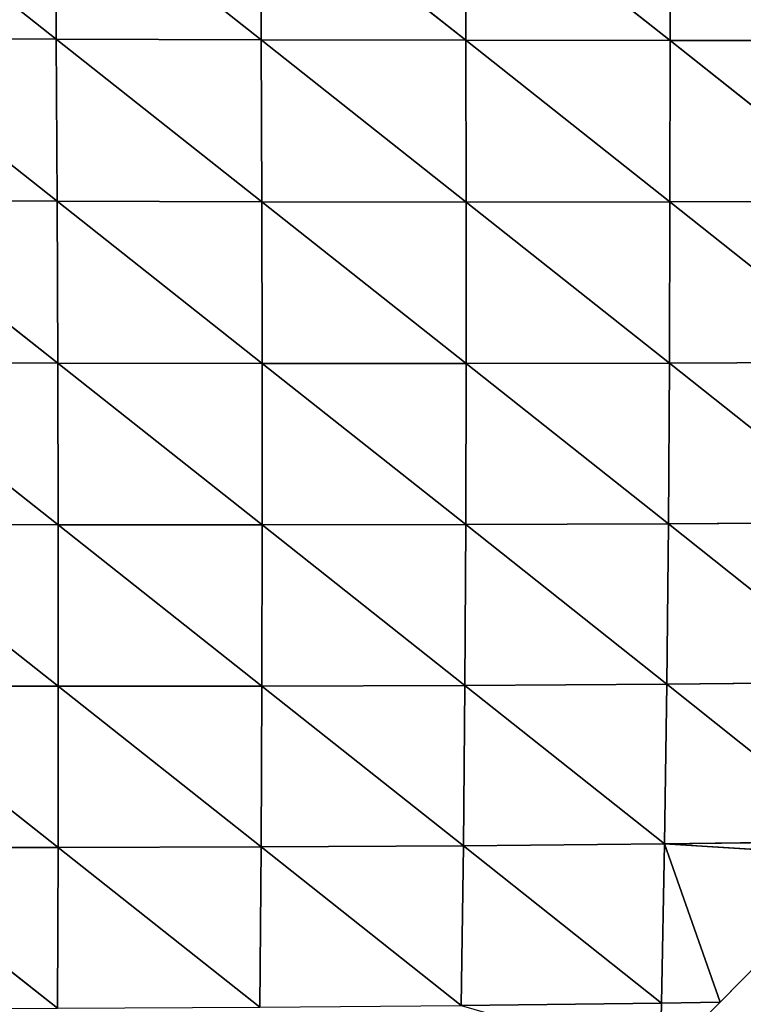
# Model space of a CAD drawing. Extents: x 0 to 1400, y 0 to 2201.
# Drawn here: x 1215 to 1261, y 984 to 1046 of the extents above; entities that cross this region are included whole.
import ezdxf

# ---------------------------------------------------------------- set-up
doc = ezdxf.new("R2010")
doc.units = 0
doc.header["$LTSCALE"] = 25.4
doc.layers.get('0').update_dxf_attribs({"color": 13, "linetype": 'CONTINUOUS'})

msp = doc.modelspace()

# ---------------------------------------------------------------- linework, layer by layer
at = {"color": 155}
for p, q in [((1204.659, 1054.999, 67.336), (1217.607, 1044.748, 63.361)), ((1204.659, 1054.999, 67.336), (1217.607, 1044.748, 63.361)), ((1217.551, 1054.952, 65.081), (1230.49, 1044.709, 59.911)), ((1217.551, 1054.952, 65.081), (1217.607, 1044.748, 63.361)), ((1217.551, 1054.952, 65.081), (1230.49, 1044.709, 59.911)), ((1217.551, 1054.952, 65.081), (1217.607, 1044.748, 63.361)), ((1230.441, 1054.907, 62.155), (1243.358, 1044.68, 55.617)), ((1230.441, 1054.907, 62.155), (1230.49, 1044.709, 59.911)), ((1230.441, 1054.907, 62.155), (1243.358, 1044.68, 55.617)), ((1230.441, 1054.907, 62.155), (1230.49, 1044.709, 59.911)), ((1243.322, 1054.869, 58.446), (1256.202, 1044.666, 50.351)), ((1243.322, 1054.869, 58.446), (1256.202, 1044.666, 50.351)), ((1243.322, 1054.869, 58.446), (1243.358, 1044.68, 55.617)), ((1243.322, 1054.869, 58.446), (1243.358, 1044.68, 55.617)), ((1256.186, 1054.841, 53.828), (1256.202, 1044.666, 50.351)), ((1256.186, 1054.841, 53.828), (1256.202, 1044.666, 50.351)), ((1204.717, 1044.791, 66.081), (1217.656, 1034.553, 61.057)), ((1217.607, 1044.748, 63.361), (1204.717, 1044.791, 66.081)), ((1204.717, 1044.791, 66.081), (1217.656, 1034.553, 61.057)), ((1217.607, 1044.748, 63.361), (1204.717, 1044.791, 66.081)), ((1230.49, 1044.709, 59.911), (1217.607, 1044.748, 63.361)), ((1217.607, 1044.748, 63.361), (1230.528, 1034.522, 57.049)), ((1230.49, 1044.709, 59.911), (1217.607, 1044.748, 63.361)), ((1217.607, 1044.748, 63.361), (1230.528, 1034.522, 57.049)), ((1217.607, 1044.748, 63.361), (1217.656, 1034.553, 61.057)), ((1217.607, 1044.748, 63.361), (1217.656, 1034.553, 61.057)), ((1230.49, 1044.709, 59.911), (1243.379, 1034.505, 52.135)), ((1230.49, 1044.709, 59.911), (1230.528, 1034.522, 57.049)), ((1243.358, 1044.68, 55.617), (1230.49, 1044.709, 59.911)), ((1230.49, 1044.709, 59.911), (1243.379, 1034.505, 52.135)), ((1243.358, 1044.68, 55.617), (1230.49, 1044.709, 59.911)), ((1230.49, 1044.709, 59.911), (1230.528, 1034.522, 57.049)), ((1243.358, 1044.68, 55.617), (1256.198, 1034.507, 46.183)), ((1256.202, 1044.666, 50.351), (1243.358, 1044.68, 55.617)), ((1243.358, 1044.68, 55.617), (1256.198, 1034.507, 46.183)), ((1243.358, 1044.68, 55.617), (1243.379, 1034.505, 52.135)), ((1256.202, 1044.666, 50.351), (1243.358, 1044.68, 55.617)), ((1243.358, 1044.68, 55.617), (1243.379, 1034.505, 52.135)), ((1256.202, 1044.666, 50.351), (1256.198, 1034.507, 46.183)), ((1256.202, 1044.666, 50.351), (1256.198, 1034.507, 46.183)), ((1269.007, 1044.672, 43.977), (1256.202, 1044.666, 50.351)), ((1269.007, 1044.672, 43.977), (1256.202, 1044.666, 50.351)), ((1256.202, 1044.666, 50.351), (1268.968, 1034.534, 39.058)), ((1256.202, 1044.666, 50.351), (1268.968, 1034.534, 39.058)), ((1217.656, 1034.553, 61.057), (1204.772, 1034.591, 64.272)), ((1204.772, 1034.591, 64.272), (1217.695, 1024.367, 58.155)), ((1217.656, 1034.553, 61.057), (1204.772, 1034.591, 64.272)), ((1204.772, 1034.591, 64.272), (1217.695, 1024.367, 58.155)), ((1230.528, 1034.522, 57.049), (1217.656, 1034.553, 61.057)), ((1217.656, 1034.553, 61.057), (1230.552, 1024.347, 53.549)), ((1230.528, 1034.522, 57.049), (1217.656, 1034.553, 61.057)), ((1217.656, 1034.553, 61.057), (1230.552, 1024.347, 53.549)), ((1217.656, 1034.553, 61.057), (1217.695, 1024.367, 58.155)), ((1217.656, 1034.553, 61.057), (1217.695, 1024.367, 58.155)), ((1243.379, 1034.505, 52.135), (1230.528, 1034.522, 57.049)), ((1230.528, 1034.522, 57.049), (1243.381, 1024.345, 47.97)), ((1230.528, 1034.522, 57.049), (1230.552, 1024.347, 53.549)), ((1230.528, 1034.522, 57.049), (1243.381, 1024.345, 47.97)), ((1243.379, 1034.505, 52.135), (1230.528, 1034.522, 57.049)), ((1230.528, 1034.522, 57.049), (1230.552, 1024.347, 53.549)), ((1256.198, 1034.507, 46.183), (1243.379, 1034.505, 52.135)), ((1256.198, 1034.507, 46.183), (1243.379, 1034.505, 52.135)), ((1243.379, 1034.505, 52.135), (1256.168, 1024.367, 41.288)), ((1243.379, 1034.505, 52.135), (1243.381, 1024.345, 47.97)), ((1243.379, 1034.505, 52.135), (1256.168, 1024.367, 41.288)), ((1243.379, 1034.505, 52.135), (1243.381, 1024.345, 47.97)), ((1256.198, 1034.507, 46.183), (1256.168, 1024.367, 41.288)), ((1256.198, 1034.507, 46.183), (1256.168, 1024.367, 41.288)), ((1268.968, 1034.534, 39.058), (1256.198, 1034.507, 46.183)), ((1268.968, 1034.534, 39.058), (1256.198, 1034.507, 46.183)), ((1256.198, 1034.507, 46.183), (1268.895, 1024.421, 33.364)), ((1256.198, 1034.507, 46.183), (1268.895, 1024.421, 33.364)), ((1204.82, 1024.398, 61.906), (1217.722, 1014.193, 54.622)), ((1217.695, 1024.367, 58.155), (1204.82, 1024.398, 61.906)), ((1204.82, 1024.398, 61.906), (1217.722, 1014.193, 54.622)), ((1217.695, 1024.367, 58.155), (1204.82, 1024.398, 61.906)), ((1217.695, 1024.367, 58.155), (1230.558, 1014.187, 49.367)), ((1230.552, 1024.347, 53.549), (1217.695, 1024.367, 58.155)), ((1217.695, 1024.367, 58.155), (1230.558, 1014.187, 49.367)), ((1217.695, 1024.367, 58.155), (1217.722, 1014.193, 54.622)), ((1230.552, 1024.347, 53.549), (1217.695, 1024.367, 58.155)), ((1217.695, 1024.367, 58.155), (1217.722, 1014.193, 54.622)), ((1230.552, 1024.347, 53.549), (1243.358, 1014.204, 43.071)), ((1243.381, 1024.345, 47.97), (1230.552, 1024.347, 53.549)), ((1230.552, 1024.347, 53.549), (1243.358, 1014.204, 43.071)), ((1230.552, 1024.347, 53.549), (1230.558, 1014.187, 49.367)), ((1243.381, 1024.345, 47.97), (1230.552, 1024.347, 53.549)), ((1230.552, 1024.347, 53.549), (1230.558, 1014.187, 49.367)), ((1243.381, 1024.345, 47.97), (1243.358, 1014.204, 43.071)), ((1243.381, 1024.345, 47.97), (1243.358, 1014.204, 43.071)), ((1256.168, 1024.367, 41.288), (1243.381, 1024.345, 47.97)), ((1256.168, 1024.367, 41.288), (1243.381, 1024.345, 47.97)), ((1243.381, 1024.345, 47.97), (1256.106, 1014.25, 35.591)), ((1243.381, 1024.345, 47.97), (1256.106, 1014.25, 35.591)), ((1256.168, 1024.367, 41.288), (1256.106, 1014.25, 35.591)), ((1256.168, 1024.367, 41.288), (1256.106, 1014.25, 35.591)), ((1268.895, 1024.421, 33.364), (1256.168, 1024.367, 41.288)), ((1268.895, 1024.421, 33.364), (1256.168, 1024.367, 41.288)), ((1256.168, 1024.367, 41.288), (1268.783, 1014.335, 26.823)), ((1256.168, 1024.367, 41.288), (1268.783, 1014.335, 26.823)), ((1268.783, 1014.335, 26.823), (1256.106, 1014.25, 35.591)), ((1268.783, 1014.335, 26.823), (1256.106, 1014.25, 35.591)), ((1204.86, 1014.214, 58.955), (1217.731, 1004.032, 50.403)), ((1217.722, 1014.193, 54.622), (1204.86, 1014.214, 58.955)), ((1204.86, 1014.214, 58.955), (1217.731, 1004.032, 50.403)), ((1217.722, 1014.193, 54.622), (1204.86, 1014.214, 58.955)), ((1217.722, 1014.193, 54.622), (1230.541, 1004.045, 44.444)), ((1217.722, 1014.193, 54.622), (1217.731, 1004.032, 50.403)), ((1230.558, 1014.187, 49.367), (1217.722, 1014.193, 54.622)), ((1217.722, 1014.193, 54.622), (1230.541, 1004.045, 44.444)), ((1230.558, 1014.187, 49.367), (1217.722, 1014.193, 54.622)), ((1217.722, 1014.193, 54.622), (1217.731, 1004.032, 50.403)), ((1230.558, 1014.187, 49.367), (1230.541, 1004.045, 44.444)), ((1230.558, 1014.187, 49.367), (1230.541, 1004.045, 44.444)), ((1243.358, 1014.204, 43.071), (1230.558, 1014.187, 49.367)), ((1243.358, 1014.204, 43.071), (1230.558, 1014.187, 49.367)), ((1230.558, 1014.187, 49.367), (1243.304, 1004.085, 37.368)), ((1230.558, 1014.187, 49.367), (1243.304, 1004.085, 37.368)), ((1243.358, 1014.204, 43.071), (1243.304, 1004.085, 37.368)), ((1243.358, 1014.204, 43.071), (1243.304, 1004.085, 37.368)), ((1256.106, 1014.25, 35.591), (1243.358, 1014.204, 43.071)), ((1256.106, 1014.25, 35.591), (1243.358, 1014.204, 43.071)), ((1243.358, 1014.204, 43.071), (1256.006, 1004.161, 29.044)), ((1243.358, 1014.204, 43.071), (1256.006, 1004.161, 29.044)), ((1256.106, 1014.25, 35.591), (1256.006, 1004.161, 29.044)), ((1256.106, 1014.25, 35.591), (1256.006, 1004.161, 29.044)), ((1256.106, 1014.25, 35.591), (1268.623, 1004.284, 19.352)), ((1256.106, 1014.25, 35.591), (1268.623, 1004.284, 19.352)), ((1204.888, 1004.04, 55.373), (1217.718, 993.888, 45.437)), ((1217.731, 1004.032, 50.403), (1204.888, 1004.04, 55.373)), ((1217.731, 1004.032, 50.403), (1204.888, 1004.04, 55.373)), ((1204.888, 1004.04, 55.373), (1217.718, 993.888, 45.437)), ((1217.731, 1004.032, 50.403), (1217.718, 993.888, 45.437)), ((1217.731, 1004.032, 50.403), (1217.718, 993.888, 45.437)), ((1230.541, 1004.045, 44.444), (1217.731, 1004.032, 50.403)), ((1230.541, 1004.045, 44.444), (1217.731, 1004.032, 50.403)), ((1217.731, 1004.032, 50.403), (1230.494, 993.924, 38.716)), ((1217.731, 1004.032, 50.403), (1230.494, 993.924, 38.716)), ((1230.541, 1004.045, 44.444), (1230.494, 993.924, 38.716)), ((1230.541, 1004.045, 44.444), (1230.494, 993.924, 38.716)), ((1243.304, 1004.085, 37.368), (1230.541, 1004.045, 44.444)), ((1243.304, 1004.085, 37.368), (1230.541, 1004.045, 44.444)), ((1230.541, 1004.045, 44.444), (1243.214, 993.994, 30.835)), ((1230.541, 1004.045, 44.444), (1243.214, 993.994, 30.835)), ((1243.304, 1004.085, 37.368), (1243.214, 993.994, 30.835)), ((1243.304, 1004.085, 37.368), (1243.214, 993.994, 30.835)), ((1256.006, 1004.161, 29.044), (1243.304, 1004.085, 37.368)), ((1256.006, 1004.161, 29.044), (1243.304, 1004.085, 37.368)), ((1243.304, 1004.085, 37.368), (1255.859, 994.108, 21.636)), ((1243.304, 1004.085, 37.368), (1255.859, 994.108, 21.636)), ((1256.006, 1004.161, 29.044), (1255.859, 994.108, 21.636)), ((1256.006, 1004.161, 29.044), (1255.859, 994.108, 21.636)), ((1268.623, 1004.284, 19.352), (1256.006, 1004.161, 29.044)), ((1268.623, 1004.284, 19.352), (1256.006, 1004.161, 29.044)), ((1256.006, 1004.161, 29.044), (1268.418, 994.269, 11.094)), ((1256.006, 1004.161, 29.044), (1268.418, 994.269, 11.094)), ((1217.718, 993.888, 45.437), (1204.9, 993.879, 51.102)), ((1217.718, 993.888, 45.437), (1204.9, 993.879, 51.102)), ((1217.718, 993.888, 45.437), (1217.676, 983.767, 39.643)), ((1217.718, 993.888, 45.437), (1217.676, 983.767, 39.643)), ((1230.494, 993.924, 38.716), (1217.718, 993.888, 45.437)), ((1230.494, 993.924, 38.716), (1217.718, 993.888, 45.437)), ((1217.718, 993.888, 45.437), (1230.41, 983.833, 32.101)), ((1217.718, 993.888, 45.437), (1230.41, 983.833, 32.101)), ((1230.494, 993.924, 38.716), (1230.41, 983.833, 32.101)), ((1230.494, 993.924, 38.716), (1230.41, 983.833, 32.101)), ((1243.214, 993.994, 30.835), (1230.494, 993.924, 38.716)), ((1243.214, 993.994, 30.835), (1230.494, 993.924, 38.716)), ((1230.494, 993.924, 38.716), (1243.076, 983.939, 23.346)), ((1230.494, 993.924, 38.716), (1243.076, 983.939, 23.346)), ((1243.214, 993.994, 30.835), (1243.076, 983.939, 23.346)), ((1243.214, 993.994, 30.835), (1243.076, 983.939, 23.346)), ((1255.859, 994.108, 21.636), (1243.214, 993.994, 30.835)), ((1255.859, 994.108, 21.636), (1243.214, 993.994, 30.835)), ((1243.214, 993.994, 30.835), (1255.665, 984.091, 13.393)), ((1243.214, 993.994, 30.835), (1255.665, 984.091, 13.393)), ((1255.859, 994.108, 21.636), (1255.665, 984.091, 13.393)), ((1255.859, 994.108, 21.636), (1255.665, 984.091, 13.393)), ((1268.418, 994.269, 11.094), (1255.859, 994.108, 21.636)), ((1268.418, 994.269, 11.094), (1255.859, 994.108, 21.636)), ((1255.859, 994.108, 21.636), (1268.381, 993.347, 10)), ((1255.859, 994.108, 21.636), (1259.347, 984.153, 10)), ((1255.859, 994.108, 21.636), (1268.381, 993.347, 10)), ((1255.859, 994.108, 21.636), (1259.347, 984.153, 10)), ((1204.9, 993.879, 51.102), (1217.676, 983.767, 39.643)), ((1204.9, 993.879, 51.102), (1217.676, 983.767, 39.643)), ((1259.347, 984.153, 10), (1268.381, 993.347, 10)), ((1255.665, 984.091, 13.393), (1243.076, 983.939, 23.346)), ((1255.665, 984.091, 13.393), (1243.076, 983.939, 23.346)), ((1255.571, 980.31, 10), (1259.347, 984.153, 10)), ((1255.665, 984.091, 13.393), (1255.571, 980.31, 10)), ((1255.665, 984.091, 13.393), (1255.571, 980.31, 10)), ((1259.347, 984.153, 10), (1255.665, 984.091, 13.393)), ((1259.347, 984.153, 10), (1255.665, 984.091, 13.393))]:
    msp.add_line(p, q, dxfattribs=at)

# ---------------------------------------------------------------- meshes
mesh = msp.add_polyface(dxfattribs=at)
corners = [(1217.607, 1044.748, 63.361), (1217.551, 1054.952, 65.081), (1204.659, 1054.999, 67.336)]
mesh.append_faces([[corners[k] for k in face] for face in [(0, 1, 2)]], dxfattribs={"color": 155})
mesh = msp.add_polyface(dxfattribs=at)
corners = [(1217.607, 1044.748, 63.361), (1204.659, 1054.999, 67.336), (1204.717, 1044.791, 66.081)]
mesh.append_faces([[corners[k] for k in face] for face in [(0, 1, 2)]], dxfattribs={"color": 155})
mesh = msp.add_polyface(dxfattribs=at)
corners = [(1230.49, 1044.709, 59.911), (1217.551, 1054.952, 65.081), (1217.607, 1044.748, 63.361)]
mesh.append_faces([[corners[k] for k in face] for face in [(0, 1, 2)]], dxfattribs={"color": 155})
mesh = msp.add_polyface(dxfattribs=at)
corners = [(1230.49, 1044.709, 59.911), (1230.441, 1054.907, 62.155), (1217.551, 1054.952, 65.081)]
mesh.append_faces([[corners[k] for k in face] for face in [(0, 1, 2)]], dxfattribs={"color": 155})
mesh = msp.add_polyface(dxfattribs=at)
corners = [(1243.358, 1044.68, 55.617), (1230.441, 1054.907, 62.155), (1230.49, 1044.709, 59.911)]
mesh.append_faces([[corners[k] for k in face] for face in [(0, 1, 2)]], dxfattribs={"color": 155})
mesh = msp.add_polyface(dxfattribs=at)
corners = [(1243.358, 1044.68, 55.617), (1243.322, 1054.869, 58.446), (1230.441, 1054.907, 62.155)]
mesh.append_faces([[corners[k] for k in face] for face in [(0, 1, 2)]], dxfattribs={"color": 155})
mesh = msp.add_polyface(dxfattribs=at)
corners = [(1256.202, 1044.666, 50.351), (1256.186, 1054.841, 53.828), (1243.322, 1054.869, 58.446)]
mesh.append_faces([[corners[k] for k in face] for face in [(0, 1, 2)]], dxfattribs={"color": 155})
mesh = msp.add_polyface(dxfattribs=at)
corners = [(1256.202, 1044.666, 50.351), (1243.322, 1054.869, 58.446), (1243.358, 1044.68, 55.617)]
mesh.append_faces([[corners[k] for k in face] for face in [(0, 1, 2)]], dxfattribs={"color": 155})
mesh = msp.add_polyface(dxfattribs=at)
corners = [(1269.007, 1044.672, 43.977), (1256.186, 1054.841, 53.828), (1256.202, 1044.666, 50.351)]
mesh.append_faces([[corners[k] for k in face] for face in [(0, 1, 2)]], dxfattribs={"color": 155})
mesh = msp.add_polyface(dxfattribs=at)
corners = [(1269.019, 1054.83, 48.164), (1256.186, 1054.841, 53.828), (1269.007, 1044.672, 43.977)]
mesh.append_faces([[corners[k] for k in face] for face in [(0, 1, 2)]], dxfattribs={"color": 155})
mesh = msp.add_polyface(dxfattribs=at)
corners = [(1217.656, 1034.553, 61.057), (1217.607, 1044.748, 63.361), (1204.717, 1044.791, 66.081)]
mesh.append_faces([[corners[k] for k in face] for face in [(0, 1, 2)]], dxfattribs={"color": 155})
mesh = msp.add_polyface(dxfattribs=at)
corners = [(1217.656, 1034.553, 61.057), (1204.717, 1044.791, 66.081), (1204.772, 1034.591, 64.272)]
mesh.append_faces([[corners[k] for k in face] for face in [(0, 1, 2)]], dxfattribs={"color": 155})
mesh = msp.add_polyface(dxfattribs=at)
corners = [(1230.528, 1034.522, 57.049), (1230.49, 1044.709, 59.911), (1217.607, 1044.748, 63.361)]
mesh.append_faces([[corners[k] for k in face] for face in [(0, 1, 2)]], dxfattribs={"color": 155})
mesh = msp.add_polyface(dxfattribs=at)
corners = [(1230.528, 1034.522, 57.049), (1217.607, 1044.748, 63.361), (1217.656, 1034.553, 61.057)]
mesh.append_faces([[corners[k] for k in face] for face in [(0, 1, 2)]], dxfattribs={"color": 155})
mesh = msp.add_polyface(dxfattribs=at)
corners = [(1243.379, 1034.505, 52.135), (1230.49, 1044.709, 59.911), (1230.528, 1034.522, 57.049)]
mesh.append_faces([[corners[k] for k in face] for face in [(0, 1, 2)]], dxfattribs={"color": 155})
mesh = msp.add_polyface(dxfattribs=at)
corners = [(1243.379, 1034.505, 52.135), (1243.358, 1044.68, 55.617), (1230.49, 1044.709, 59.911)]
mesh.append_faces([[corners[k] for k in face] for face in [(0, 1, 2)]], dxfattribs={"color": 155})
mesh = msp.add_polyface(dxfattribs=at)
corners = [(1256.202, 1044.666, 50.351), (1243.358, 1044.68, 55.617), (1256.198, 1034.507, 46.183)]
mesh.append_faces([[corners[k] for k in face] for face in [(0, 1, 2)]], dxfattribs={"color": 155})
mesh = msp.add_polyface(dxfattribs=at)
corners = [(1256.198, 1034.507, 46.183), (1243.358, 1044.68, 55.617), (1243.379, 1034.505, 52.135)]
mesh.append_faces([[corners[k] for k in face] for face in [(0, 1, 2)]], dxfattribs={"color": 155})
mesh = msp.add_polyface(dxfattribs=at)
corners = [(1268.968, 1034.534, 39.058), (1256.202, 1044.666, 50.351), (1256.198, 1034.507, 46.183)]
mesh.append_faces([[corners[k] for k in face] for face in [(0, 1, 2)]], dxfattribs={"color": 155})
mesh = msp.add_polyface(dxfattribs=at)
corners = [(1269.007, 1044.672, 43.977), (1256.202, 1044.666, 50.351), (1268.968, 1034.534, 39.058)]
mesh.append_faces([[corners[k] for k in face] for face in [(0, 1, 2)]], dxfattribs={"color": 155})
mesh = msp.add_polyface(dxfattribs=at)
corners = [(1217.695, 1024.367, 58.155), (1217.656, 1034.553, 61.057), (1204.772, 1034.591, 64.272)]
mesh.append_faces([[corners[k] for k in face] for face in [(0, 1, 2)]], dxfattribs={"color": 155})
mesh = msp.add_polyface(dxfattribs=at)
corners = [(1217.695, 1024.367, 58.155), (1204.772, 1034.591, 64.272), (1204.82, 1024.398, 61.906)]
mesh.append_faces([[corners[k] for k in face] for face in [(0, 1, 2)]], dxfattribs={"color": 155})
mesh = msp.add_polyface(dxfattribs=at)
corners = [(1230.552, 1024.347, 53.549), (1230.528, 1034.522, 57.049), (1217.656, 1034.553, 61.057)]
mesh.append_faces([[corners[k] for k in face] for face in [(0, 1, 2)]], dxfattribs={"color": 155})
mesh = msp.add_polyface(dxfattribs=at)
corners = [(1230.552, 1024.347, 53.549), (1217.656, 1034.553, 61.057), (1217.695, 1024.367, 58.155)]
mesh.append_faces([[corners[k] for k in face] for face in [(0, 1, 2)]], dxfattribs={"color": 155})
mesh = msp.add_polyface(dxfattribs=at)
corners = [(1243.381, 1024.345, 47.97), (1230.528, 1034.522, 57.049), (1230.552, 1024.347, 53.549)]
mesh.append_faces([[corners[k] for k in face] for face in [(0, 1, 2)]], dxfattribs={"color": 155})
mesh = msp.add_polyface(dxfattribs=at)
corners = [(1243.381, 1024.345, 47.97), (1243.379, 1034.505, 52.135), (1230.528, 1034.522, 57.049)]
mesh.append_faces([[corners[k] for k in face] for face in [(0, 1, 2)]], dxfattribs={"color": 155})
mesh = msp.add_polyface(dxfattribs=at)
corners = [(1256.198, 1034.507, 46.183), (1243.379, 1034.505, 52.135), (1256.168, 1024.367, 41.288)]
mesh.append_faces([[corners[k] for k in face] for face in [(0, 1, 2)]], dxfattribs={"color": 155})
mesh = msp.add_polyface(dxfattribs=at)
corners = [(1256.168, 1024.367, 41.288), (1243.379, 1034.505, 52.135), (1243.381, 1024.345, 47.97)]
mesh.append_faces([[corners[k] for k in face] for face in [(0, 1, 2)]], dxfattribs={"color": 155})
mesh = msp.add_polyface(dxfattribs=at)
corners = [(1268.895, 1024.421, 33.364), (1256.198, 1034.507, 46.183), (1256.168, 1024.367, 41.288)]
mesh.append_faces([[corners[k] for k in face] for face in [(0, 1, 2)]], dxfattribs={"color": 155})
mesh = msp.add_polyface(dxfattribs=at)
corners = [(1268.968, 1034.534, 39.058), (1256.198, 1034.507, 46.183), (1268.895, 1024.421, 33.364)]
mesh.append_faces([[corners[k] for k in face] for face in [(0, 1, 2)]], dxfattribs={"color": 155})
mesh = msp.add_polyface(dxfattribs=at)
corners = [(1217.722, 1014.193, 54.622), (1217.695, 1024.367, 58.155), (1204.82, 1024.398, 61.906)]
mesh.append_faces([[corners[k] for k in face] for face in [(0, 1, 2)]], dxfattribs={"color": 155})
mesh = msp.add_polyface(dxfattribs=at)
corners = [(1217.722, 1014.193, 54.622), (1204.82, 1024.398, 61.906), (1204.86, 1014.214, 58.955)]
mesh.append_faces([[corners[k] for k in face] for face in [(0, 1, 2)]], dxfattribs={"color": 155})
mesh = msp.add_polyface(dxfattribs=at)
corners = [(1230.558, 1014.187, 49.367), (1230.552, 1024.347, 53.549), (1217.695, 1024.367, 58.155)]
mesh.append_faces([[corners[k] for k in face] for face in [(0, 1, 2)]], dxfattribs={"color": 155})
mesh = msp.add_polyface(dxfattribs=at)
corners = [(1230.558, 1014.187, 49.367), (1217.695, 1024.367, 58.155), (1217.722, 1014.193, 54.622)]
mesh.append_faces([[corners[k] for k in face] for face in [(0, 1, 2)]], dxfattribs={"color": 155})
mesh = msp.add_polyface(dxfattribs=at)
corners = [(1243.381, 1024.345, 47.97), (1230.552, 1024.347, 53.549), (1243.358, 1014.204, 43.071)]
mesh.append_faces([[corners[k] for k in face] for face in [(0, 1, 2)]], dxfattribs={"color": 155})
mesh = msp.add_polyface(dxfattribs=at)
corners = [(1243.358, 1014.204, 43.071), (1230.552, 1024.347, 53.549), (1230.558, 1014.187, 49.367)]
mesh.append_faces([[corners[k] for k in face] for face in [(0, 1, 2)]], dxfattribs={"color": 155})
mesh = msp.add_polyface(dxfattribs=at)
corners = [(1256.106, 1014.25, 35.591), (1243.381, 1024.345, 47.97), (1243.358, 1014.204, 43.071)]
mesh.append_faces([[corners[k] for k in face] for face in [(0, 1, 2)]], dxfattribs={"color": 155})
mesh = msp.add_polyface(dxfattribs=at)
corners = [(1256.168, 1024.367, 41.288), (1243.381, 1024.345, 47.97), (1256.106, 1014.25, 35.591)]
mesh.append_faces([[corners[k] for k in face] for face in [(0, 1, 2)]], dxfattribs={"color": 155})
mesh = msp.add_polyface(dxfattribs=at)
corners = [(1268.783, 1014.335, 26.823), (1256.168, 1024.367, 41.288), (1256.106, 1014.25, 35.591)]
mesh.append_faces([[corners[k] for k in face] for face in [(0, 1, 2)]], dxfattribs={"color": 155})
mesh = msp.add_polyface(dxfattribs=at)
corners = [(1268.895, 1024.421, 33.364), (1256.168, 1024.367, 41.288), (1268.783, 1014.335, 26.823)]
mesh.append_faces([[corners[k] for k in face] for face in [(0, 1, 2)]], dxfattribs={"color": 155})
mesh = msp.add_polyface(dxfattribs=at)
corners = [(1268.783, 1014.335, 26.823), (1256.106, 1014.25, 35.591), (1268.623, 1004.284, 19.352)]
mesh.append_faces([[corners[k] for k in face] for face in [(0, 1, 2)]], dxfattribs={"color": 155})
mesh = msp.add_polyface(dxfattribs=at)
corners = [(1217.731, 1004.032, 50.403), (1204.86, 1014.214, 58.955), (1204.888, 1004.04, 55.373)]
mesh.append_faces([[corners[k] for k in face] for face in [(0, 1, 2)]], dxfattribs={"color": 155})
mesh = msp.add_polyface(dxfattribs=at)
corners = [(1217.731, 1004.032, 50.403), (1217.722, 1014.193, 54.622), (1204.86, 1014.214, 58.955)]
mesh.append_faces([[corners[k] for k in face] for face in [(0, 1, 2)]], dxfattribs={"color": 155})
mesh = msp.add_polyface(dxfattribs=at)
corners = [(1230.541, 1004.045, 44.444), (1217.722, 1014.193, 54.622), (1217.731, 1004.032, 50.403)]
mesh.append_faces([[corners[k] for k in face] for face in [(0, 1, 2)]], dxfattribs={"color": 155})
mesh = msp.add_polyface(dxfattribs=at)
corners = [(1230.558, 1014.187, 49.367), (1217.722, 1014.193, 54.622), (1230.541, 1004.045, 44.444)]
mesh.append_faces([[corners[k] for k in face] for face in [(0, 1, 2)]], dxfattribs={"color": 155})
mesh = msp.add_polyface(dxfattribs=at)
corners = [(1243.304, 1004.085, 37.368), (1230.558, 1014.187, 49.367), (1230.541, 1004.045, 44.444)]
mesh.append_faces([[corners[k] for k in face] for face in [(0, 1, 2)]], dxfattribs={"color": 155})
mesh = msp.add_polyface(dxfattribs=at)
corners = [(1243.358, 1014.204, 43.071), (1230.558, 1014.187, 49.367), (1243.304, 1004.085, 37.368)]
mesh.append_faces([[corners[k] for k in face] for face in [(0, 1, 2)]], dxfattribs={"color": 155})
mesh = msp.add_polyface(dxfattribs=at)
corners = [(1256.006, 1004.161, 29.044), (1243.358, 1014.204, 43.071), (1243.304, 1004.085, 37.368)]
mesh.append_faces([[corners[k] for k in face] for face in [(0, 1, 2)]], dxfattribs={"color": 155})
mesh = msp.add_polyface(dxfattribs=at)
corners = [(1256.106, 1014.25, 35.591), (1243.358, 1014.204, 43.071), (1256.006, 1004.161, 29.044)]
mesh.append_faces([[corners[k] for k in face] for face in [(0, 1, 2)]], dxfattribs={"color": 155})
mesh = msp.add_polyface(dxfattribs=at)
corners = [(1268.623, 1004.284, 19.352), (1256.106, 1014.25, 35.591), (1256.006, 1004.161, 29.044)]
mesh.append_faces([[corners[k] for k in face] for face in [(0, 1, 2)]], dxfattribs={"color": 155})
mesh = msp.add_polyface(dxfattribs=at)
corners = [(1217.731, 1004.032, 50.403), (1204.888, 1004.04, 55.373), (1217.718, 993.888, 45.437)]
mesh.append_faces([[corners[k] for k in face] for face in [(0, 1, 2)]], dxfattribs={"color": 155})
mesh = msp.add_polyface(dxfattribs=at)
corners = [(1217.718, 993.888, 45.437), (1204.888, 1004.04, 55.373), (1204.9, 993.879, 51.102)]
mesh.append_faces([[corners[k] for k in face] for face in [(0, 1, 2)]], dxfattribs={"color": 155})
mesh = msp.add_polyface(dxfattribs=at)
corners = [(1230.494, 993.924, 38.716), (1217.731, 1004.032, 50.403), (1217.718, 993.888, 45.437)]
mesh.append_faces([[corners[k] for k in face] for face in [(0, 1, 2)]], dxfattribs={"color": 155})
mesh = msp.add_polyface(dxfattribs=at)
corners = [(1230.541, 1004.045, 44.444), (1217.731, 1004.032, 50.403), (1230.494, 993.924, 38.716)]
mesh.append_faces([[corners[k] for k in face] for face in [(0, 1, 2)]], dxfattribs={"color": 155})
mesh = msp.add_polyface(dxfattribs=at)
corners = [(1243.214, 993.994, 30.835), (1230.541, 1004.045, 44.444), (1230.494, 993.924, 38.716)]
mesh.append_faces([[corners[k] for k in face] for face in [(0, 1, 2)]], dxfattribs={"color": 155})
mesh = msp.add_polyface(dxfattribs=at)
corners = [(1243.304, 1004.085, 37.368), (1230.541, 1004.045, 44.444), (1243.214, 993.994, 30.835)]
mesh.append_faces([[corners[k] for k in face] for face in [(0, 1, 2)]], dxfattribs={"color": 155})
mesh = msp.add_polyface(dxfattribs=at)
corners = [(1255.859, 994.108, 21.636), (1243.304, 1004.085, 37.368), (1243.214, 993.994, 30.835)]
mesh.append_faces([[corners[k] for k in face] for face in [(0, 1, 2)]], dxfattribs={"color": 155})
mesh = msp.add_polyface(dxfattribs=at)
corners = [(1256.006, 1004.161, 29.044), (1243.304, 1004.085, 37.368), (1255.859, 994.108, 21.636)]
mesh.append_faces([[corners[k] for k in face] for face in [(0, 1, 2)]], dxfattribs={"color": 155})
mesh = msp.add_polyface(dxfattribs=at)
corners = [(1268.418, 994.269, 11.094), (1256.006, 1004.161, 29.044), (1255.859, 994.108, 21.636)]
mesh.append_faces([[corners[k] for k in face] for face in [(0, 1, 2)]], dxfattribs={"color": 155})
mesh = msp.add_polyface(dxfattribs=at)
corners = [(1268.623, 1004.284, 19.352), (1256.006, 1004.161, 29.044), (1268.418, 994.269, 11.094)]
mesh.append_faces([[corners[k] for k in face] for face in [(0, 1, 2)]], dxfattribs={"color": 155})
mesh = msp.add_polyface(dxfattribs=at)
corners = [(1217.718, 993.888, 45.437), (1204.9, 993.879, 51.102), (1217.676, 983.767, 39.643)]
mesh.append_faces([[corners[k] for k in face] for face in [(0, 1, 2)]], dxfattribs={"color": 155})
mesh = msp.add_polyface(dxfattribs=at)
corners = [(1230.41, 983.833, 32.101), (1217.718, 993.888, 45.437), (1217.676, 983.767, 39.643)]
mesh.append_faces([[corners[k] for k in face] for face in [(0, 1, 2)]], dxfattribs={"color": 155})
mesh = msp.add_polyface(dxfattribs=at)
corners = [(1230.494, 993.924, 38.716), (1217.718, 993.888, 45.437), (1230.41, 983.833, 32.101)]
mesh.append_faces([[corners[k] for k in face] for face in [(0, 1, 2)]], dxfattribs={"color": 155})
mesh = msp.add_polyface(dxfattribs=at)
corners = [(1243.076, 983.939, 23.346), (1230.494, 993.924, 38.716), (1230.41, 983.833, 32.101)]
mesh.append_faces([[corners[k] for k in face] for face in [(0, 1, 2)]], dxfattribs={"color": 155})
mesh = msp.add_polyface(dxfattribs=at)
corners = [(1243.214, 993.994, 30.835), (1230.494, 993.924, 38.716), (1243.076, 983.939, 23.346)]
mesh.append_faces([[corners[k] for k in face] for face in [(0, 1, 2)]], dxfattribs={"color": 155})
mesh = msp.add_polyface(dxfattribs=at)
corners = [(1255.665, 984.091, 13.393), (1243.214, 993.994, 30.835), (1243.076, 983.939, 23.346)]
mesh.append_faces([[corners[k] for k in face] for face in [(0, 1, 2)]], dxfattribs={"color": 155})
mesh = msp.add_polyface(dxfattribs=at)
corners = [(1255.859, 994.108, 21.636), (1243.214, 993.994, 30.835), (1255.665, 984.091, 13.393)]
mesh.append_faces([[corners[k] for k in face] for face in [(0, 1, 2)]], dxfattribs={"color": 155})
mesh = msp.add_polyface(dxfattribs=at)
corners = [(1259.347, 984.153, 10), (1255.859, 994.108, 21.636), (1255.665, 984.091, 13.393)]
mesh.append_faces([[corners[k] for k in face] for face in [(0, 1, 2)]], dxfattribs={"color": 155})
mesh = msp.add_polyface(dxfattribs=at)
corners = [(1255.859, 994.108, 21.636), (1268.381, 993.347, 10), (1268.418, 994.269, 11.094)]
mesh.append_faces([[corners[k] for k in face] for face in [(0, 1, 2)]], dxfattribs={"color": 155})
mesh = msp.add_polyface(dxfattribs=at)
corners = [(1268.381, 993.347, 10), (1255.859, 994.108, 21.636), (1259.347, 984.153, 10)]
mesh.append_faces([[corners[k] for k in face] for face in [(0, 1, 2)]], dxfattribs={"color": 155})
mesh = msp.add_polyface(dxfattribs=at)
corners = [(1217.676, 983.767, 39.643), (1204.9, 993.879, 51.102), (1204.889, 983.735, 46.067)]
mesh.append_faces([[corners[k] for k in face] for face in [(0, 1, 2)]], dxfattribs={"color": 155})
mesh = msp.add_polyface(dxfattribs=at)
corners = [(1255.665, 984.091, 13.393), (1243.076, 983.939, 23.346), (1255.571, 980.31, 10)]
mesh.append_faces([[corners[k] for k in face] for face in [(0, 1, 2)]], dxfattribs={"color": 155})
mesh = msp.add_polyface(dxfattribs=at)
corners = [(1259.347, 984.153, 10), (1255.665, 984.091, 13.393), (1255.571, 980.31, 10)]
mesh.append_faces([[corners[k] for k in face] for face in [(0, 1, 2)]], dxfattribs={"color": 155})

doc.saveas('drawing.dxf')
